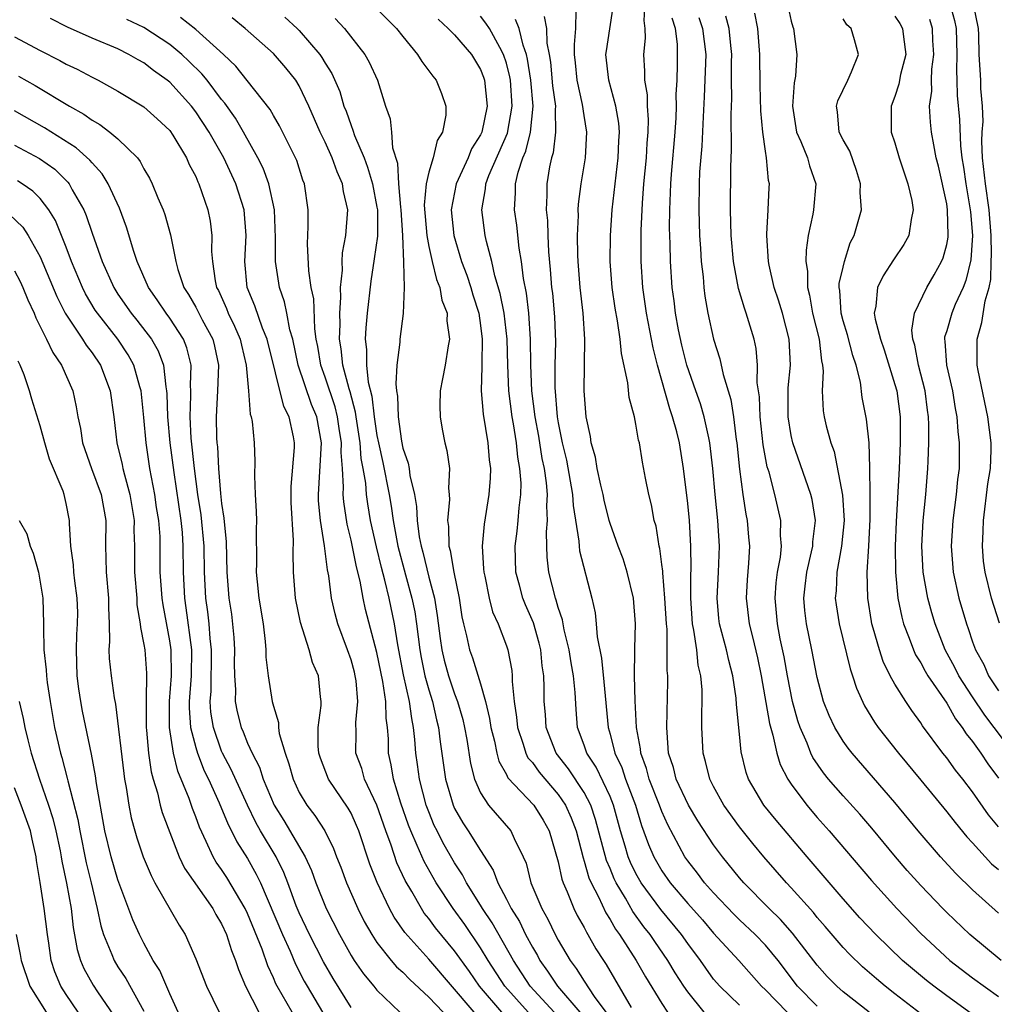
# Model space of a CAD drawing. Units: inches. Extents: x 2628000 to 2631000, y 1491000 to 1494000.
# Drawn here: x 2628251 to 2628327, y 1491434 to 1491510 of the extents above; entities that cross this region are included whole.
import ezdxf

# ---------------------------------------------------------------- set-up
doc = ezdxf.new("R2010")
doc.units = ezdxf.units.IN
doc.header["$MEASUREMENT"] = 0
doc.layers.add('LD26281491_2ft', color=242, linetype='Continuous')

msp = doc.modelspace()

# ---------------------------------------------------------------- linework, layer by layer
at = {"layer": 'LD26281491_2ft'}
for points, elevation in [([(2628278.501, 1491511), (2628280.509, 1491509), (2628281, 1491508.373), (2628282.144, 1491507), (2628282.456, 1491506.456), (2628283.306, 1491505.306), (2628283.566, 1491505), (2628283.976, 1491503.976), (2628284.323, 1491503), (2628284.31, 1491502.311), (2628284.066, 1491501), (2628283.643, 1491500.356), (2628283.33, 1491499), (2628283, 1491497.892), (2628282.805, 1491497), (2628282.653, 1491495.347), (2628282.842, 1491493), (2628283, 1491492.168), (2628283.267, 1491491), (2628283.607, 1491489.607), (2628283.858, 1491489), (2628284.02, 1491488.02), (2628284.418, 1491487), (2628284.402, 1491486.402), (2628284.597, 1491485), (2628284.493, 1491484.493), (2628284.26, 1491483), (2628284.073, 1491481.927), (2628283.89, 1491481), (2628283.857, 1491479.857), (2628283.875, 1491479), (2628284.039, 1491478.038), (2628284.24, 1491477), (2628284.401, 1491476.401), (2628284.592, 1491475), (2628284.526, 1491473.474), (2628284.587, 1491473), (2628284.61, 1491472.61), (2628284.453, 1491471), (2628284.532, 1491470.532), (2628284.556, 1491469), (2628284.661, 1491468.661), (2628284.927, 1491467), (2628285.342, 1491465), (2628285.554, 1491463.554), (2628285.681, 1491463), (2628285.92, 1491462.08), (2628286.145, 1491461), (2628286.381, 1491460.381), (2628287, 1491458.361), (2628287.383, 1491457), (2628287.7, 1491455.7), (2628287.791, 1491455), (2628288.07, 1491453.93), (2628288.257, 1491453), (2628288.401, 1491452.401), (2628289, 1491451.361), (2628289.117, 1491451.117), (2628291.115, 1491449), (2628291.837, 1491447.836), (2628292.304, 1491447), (2628293, 1491444.608), (2628293.282, 1491443.282), (2628293.384, 1491443), (2628293.701, 1491442.299), (2628294.212, 1491441), (2628294.475, 1491440.475), (2628295, 1491439.541), (2628295.177, 1491439.176), (2628295.292, 1491439), (2628295.903, 1491437.903), (2628296.485, 1491437), (2628296.697, 1491436.697), (2628298.624, 1491433.376)], 8920), ([(2628317.004, 1491433), (2628315, 1491434.575), (2628314.511, 1491435), (2628313.765, 1491435.765), (2628313, 1491436.63), (2628311.101, 1491439.101), (2628310.161, 1491440.161), (2628309.294, 1491441), (2628307.333, 1491443), (2628307, 1491443.386), (2628305.689, 1491445), (2628305, 1491445.941), (2628303.792, 1491447.792), (2628303.069, 1491449), (2628302.119, 1491451), (2628301.898, 1491451.898), (2628301.524, 1491453), (2628301.402, 1491454.598), (2628301.389, 1491455), (2628301.462, 1491458.538), (2628301.455, 1491459), (2628301.407, 1491459.407), (2628301.423, 1491461), (2628301.4, 1491462.6), (2628301.35, 1491463), (2628301.238, 1491465), (2628301.066, 1491466.934), (2628301.066, 1491467.065), (2628301, 1491467.6), (2628300.837, 1491468.837), (2628300.79, 1491469), (2628300.552, 1491470.552), (2628300.42, 1491471), (2628300.209, 1491472.209), (2628300.004, 1491473), (2628299.752, 1491474.248), (2628299.506, 1491475.506), (2628299.265, 1491477), (2628299.201, 1491477.201), (2628299, 1491478.435), (2628298.882, 1491479), (2628298.487, 1491480.487), (2628298.38, 1491481.62), (2628297.877, 1491483.877), (2628297.784, 1491485), (2628297.584, 1491486.416), (2628297.399, 1491487.399), (2628297.171, 1491489), (2628297.012, 1491491), (2628297.024, 1491493), (2628297.166, 1491495), (2628297.637, 1491499), (2628297.681, 1491500.32), (2628297.723, 1491501), (2628297.676, 1491501.676), (2628297.449, 1491503), (2628296.897, 1491505), (2628296.685, 1491507), (2628296.715, 1491507.285), (2628297.284, 1491511)], 8908), ([(2628321, 1491432.876), (2628319, 1491434.418), (2628318.251, 1491435), (2628317.567, 1491435.567), (2628316.504, 1491436.504), (2628315.487, 1491437.487), (2628315, 1491438), (2628313.622, 1491439.622), (2628313, 1491440.324), (2628312.703, 1491440.704), (2628311, 1491442.607), (2628310.626, 1491443), (2628308.887, 1491445), (2628308.031, 1491446.031), (2628307, 1491447.31), (2628305.794, 1491449), (2628305, 1491450.441), (2628304.71, 1491451), (2628304.376, 1491452.376), (2628304.183, 1491453), (2628304.094, 1491455), (2628304.083, 1491456.083), (2628304.12, 1491457), (2628304.105, 1491457.895), (2628304.012, 1491459), (2628303.816, 1491459.816), (2628303.693, 1491461), (2628303.482, 1491462.518), (2628303.373, 1491463), (2628303.248, 1491465), (2628303.25, 1491466.75), (2628303.273, 1491467.273), (2628303.252, 1491469), (2628303.128, 1491471), (2628303, 1491472.303), (2628302.677, 1491475), (2628302.357, 1491477), (2628302.151, 1491477.849), (2628301.832, 1491479), (2628301.607, 1491479.607), (2628300.66, 1491483), (2628300.324, 1491484.324), (2628300.206, 1491485), (2628299.818, 1491487), (2628299.529, 1491489), (2628299.398, 1491491), (2628299.404, 1491493.404), (2628299.503, 1491495.503), (2628299.62, 1491497), (2628299.808, 1491499), (2628299.87, 1491500.13), (2628299.949, 1491501), (2628299.975, 1491501.975), (2628299.904, 1491503), (2628299.886, 1491503.886), (2628299.692, 1491505), (2628299.692, 1491505.692), (2628299.602, 1491507), (2628299.737, 1491508.263), (2628299.72, 1491509), (2628299.627, 1491509.628), (2628299.718, 1491511)], 8906), ([(2628310.681, 1491511), (2628311, 1491509.561), (2628311.117, 1491509.117), (2628311.162, 1491509), (2628311.419, 1491507), (2628311.313, 1491505.313), (2628311.21, 1491504.79), (2628311.089, 1491503), (2628311.395, 1491501), (2628311.742, 1491500.258), (2628312.252, 1491499), (2628312.401, 1491498.401), (2628312.906, 1491497), (2628312.71, 1491495), (2628312.652, 1491494.652), (2628312.291, 1491493), (2628312.137, 1491491.863), (2628312.13, 1491491), (2628312.256, 1491490.256), (2628312.247, 1491489), (2628312.409, 1491488.409), (2628312.631, 1491487), (2628313.146, 1491485), (2628313.332, 1491483.332), (2628313.42, 1491483), (2628313.465, 1491482.535), (2628313.38, 1491481), (2628313.462, 1491479.462), (2628313.532, 1491479), (2628313.695, 1491478.305), (2628314.051, 1491477), (2628314.311, 1491476.311), (2628314.943, 1491472.943), (2628315.07, 1491471), (2628314.871, 1491469), (2628314.513, 1491467), (2628314.458, 1491465.542), (2628314.393, 1491465), (2628314.46, 1491464.46), (2628314.686, 1491463), (2628315.536, 1491459.536), (2628315.726, 1491459), (2628316.026, 1491458.025), (2628316.659, 1491456.659), (2628317.419, 1491455.419), (2628317.706, 1491455), (2628319.266, 1491453), (2628321, 1491450.933), (2628323, 1491448.477), (2628323.644, 1491447.644), (2628324.557, 1491446.558), (2628325, 1491446.095), (2628326.473, 1491444.474), (2628327, 1491444.024)], 8896), ([(2628323.216, 1491511), (2628323.615, 1491509.615), (2628323.74, 1491509), (2628323.79, 1491507), (2628323.749, 1491505.749), (2628323.786, 1491505), (2628323.813, 1491503.813), (2628323.98, 1491501.98), (2628324.076, 1491499.924), (2628324.18, 1491499), (2628324.297, 1491498.297), (2628324.475, 1491497), (2628324.823, 1491495), (2628324.827, 1491494.827), (2628324.999, 1491493), (2628324.868, 1491491.132), (2628324.48, 1491489.52), (2628324.269, 1491489), (2628323.665, 1491487.665), (2628323.39, 1491487), (2628323, 1491485.643), (2628322.843, 1491485.158), (2628322.824, 1491485), (2628322.853, 1491484.853), (2628322.983, 1491483), (2628323.441, 1491481), (2628323.652, 1491479.651), (2628323.785, 1491479), (2628323.853, 1491477.853), (2628323.975, 1491477), (2628323.956, 1491475), (2628323.842, 1491474.158), (2628323.73, 1491473), (2628323.467, 1491471), (2628323.338, 1491469), (2628323.496, 1491467), (2628323.945, 1491465), (2628324.52, 1491463), (2628324.655, 1491462.654), (2628325, 1491461.615), (2628325.223, 1491461), (2628325.857, 1491459.857), (2628326.241, 1491459), (2628327, 1491457.832)], 8888), ([(2628327.068, 1491463.068), (2628326.466, 1491465), (2628325.968, 1491467), (2628325.852, 1491467.852), (2628325.755, 1491469), (2628325.826, 1491470.173), (2628325.831, 1491471), (2628326.19, 1491473.81), (2628326.376, 1491475), (2628326.426, 1491476.426), (2628326.427, 1491477), (2628326.168, 1491479), (2628325.427, 1491482.573), (2628325.354, 1491483), (2628325.342, 1491485), (2628325.726, 1491486.274), (2628325.961, 1491487.961), (2628326.271, 1491489), (2628326.399, 1491489.601), (2628326.44, 1491491), (2628326.471, 1491491.529), (2628326.442, 1491493), (2628326.282, 1491495), (2628325.988, 1491497), (2628325.766, 1491499), (2628325.718, 1491500.282), (2628325.745, 1491501), (2628325.819, 1491501.819), (2628325.771, 1491503), (2628325.646, 1491504.354), (2628325.636, 1491505), (2628325.52, 1491507), (2628325.495, 1491508.505), (2628325.467, 1491509), (2628325.035, 1491511)], 8886), ([(2628313, 1491433.458), (2628311.471, 1491435), (2628309.973, 1491437), (2628309, 1491438.167), (2628308.197, 1491439), (2628307, 1491440.14), (2628306.57, 1491440.57), (2628305, 1491442.228), (2628304.308, 1491443), (2628303.746, 1491443.746), (2628303, 1491444.695), (2628302.787, 1491445), (2628301.466, 1491447.466), (2628301, 1491448.506), (2628300.819, 1491449), (2628300.032, 1491451), (2628299.821, 1491451.821), (2628299.371, 1491453), (2628299.349, 1491453.349), (2628299.049, 1491455), (2628298.944, 1491457.056), (2628298.894, 1491459), (2628298.926, 1491460.925), (2628298.911, 1491461.089), (2628298.971, 1491463), (2628298.803, 1491465), (2628298.325, 1491467), (2628298.017, 1491468.017), (2628297.64, 1491469), (2628297, 1491470.763), (2628296.929, 1491471), (2628296.553, 1491472.553), (2628296.466, 1491473), (2628296.283, 1491473.717), (2628296.014, 1491475), (2628295.877, 1491475.877), (2628295.537, 1491477), (2628295.482, 1491477.482), (2628295.16, 1491479), (2628294.999, 1491481), (2628295.063, 1491485), (2628294.932, 1491487), (2628294.701, 1491489), (2628294.538, 1491491), (2628294.515, 1491491.485), (2628294.492, 1491493), (2628294.561, 1491494.561), (2628294.547, 1491495), (2628294.565, 1491495.434), (2628294.765, 1491497), (2628295.096, 1491499), (2628295.213, 1491501), (2628295, 1491502.281), (2628294.878, 1491503.122), (2628294.454, 1491505), (2628294.34, 1491506.34), (2628294.267, 1491507), (2628294.244, 1491507.756), (2628294.364, 1491509), (2628294.395, 1491510.395)], 8910), ([(2628286.52, 1491433), (2628283, 1491437.107), (2628281.154, 1491439.154), (2628280.33, 1491440.33), (2628279.966, 1491441), (2628279.011, 1491443.011), (2628278.44, 1491444.44), (2628277.592, 1491447), (2628277.424, 1491447.424), (2628277, 1491448.366), (2628276.776, 1491448.776), (2628275.249, 1491451), (2628274.628, 1491452.628), (2628274.517, 1491453), (2628274.459, 1491453.541), (2628274.461, 1491455), (2628274.694, 1491456.694), (2628274.68, 1491457), (2628274.629, 1491457.371), (2628274.483, 1491459), (2628274.027, 1491460.027), (2628273.766, 1491461), (2628273.098, 1491463.098), (2628272.72, 1491465), (2628272.549, 1491467), (2628272.517, 1491468.517), (2628272.546, 1491469.454), (2628272.386, 1491472.386), (2628272.376, 1491473), (2628272.387, 1491473.613), (2628272.623, 1491476.623), (2628272.624, 1491477), (2628272.546, 1491477.454), (2628272.212, 1491479), (2628271.805, 1491479.805), (2628270.509, 1491485), (2628270.16, 1491485.84), (2628269.571, 1491487.571), (2628268.985, 1491489), (2628268.784, 1491491), (2628268.899, 1491493), (2628268.754, 1491495), (2628268.113, 1491497), (2628267.178, 1491499), (2628266.037, 1491501), (2628265, 1491502.57), (2628264.667, 1491503), (2628263, 1491504.846), (2628262.81, 1491505), (2628261.75, 1491505.75), (2628261, 1491506.342), (2628260.569, 1491506.569), (2628259.85, 1491507), (2628259, 1491507.425), (2628257, 1491508.255), (2628255.094, 1491509.094), (2628253.777, 1491509.777)], 8932), ([(2628288.636, 1491433), (2628286.922, 1491435), (2628286.14, 1491436.14), (2628285, 1491437.741), (2628283.528, 1491439.528), (2628283, 1491440.243), (2628282.657, 1491440.657), (2628282.432, 1491441), (2628281.687, 1491442.313), (2628281.175, 1491443.175), (2628280.543, 1491444.543), (2628280.091, 1491445.909), (2628279.685, 1491447), (2628278.998, 1491448.998), (2628278.043, 1491451), (2628277.823, 1491451.823), (2628277.373, 1491453), (2628277.395, 1491454.605), (2628277.373, 1491455.373), (2628277.534, 1491457), (2628277.395, 1491458.605), (2628277.329, 1491459), (2628277.264, 1491459.264), (2628277, 1491460.231), (2628276.732, 1491461), (2628275.971, 1491463), (2628275.768, 1491463.768), (2628275.49, 1491465), (2628275.287, 1491466.713), (2628275.184, 1491467.184), (2628274.959, 1491469.041), (2628274.631, 1491471), (2628274.497, 1491472.497), (2628274.478, 1491473), (2628274.706, 1491477), (2628274.35, 1491479), (2628273.949, 1491479.949), (2628272.913, 1491483), (2628272.492, 1491485), (2628272.28, 1491485.72), (2628272.046, 1491487), (2628271.869, 1491487.869), (2628271.467, 1491489), (2628271.158, 1491491), (2628271.17, 1491492.83), (2628271.081, 1491495), (2628270.644, 1491497), (2628270.21, 1491498.21), (2628269.81, 1491499), (2628268.694, 1491501), (2628268.071, 1491502.071), (2628267.242, 1491503.242), (2628267, 1491503.519), (2628265.875, 1491505), (2628265.485, 1491505.485), (2628264.482, 1491506.482), (2628263.922, 1491507), (2628263, 1491507.753), (2628261, 1491509.07), (2628259.696, 1491509.696)], 8930), ([(2628290.682, 1491433), (2628288.872, 1491435), (2628287.597, 1491437), (2628287, 1491437.986), (2628285.776, 1491439.775), (2628284.888, 1491441), (2628283.563, 1491443), (2628282.637, 1491444.637), (2628282.112, 1491445.888), (2628281.61, 1491447), (2628281.44, 1491447.44), (2628280.85, 1491449.15), (2628280.285, 1491451), (2628280.109, 1491452.109), (2628279.902, 1491453), (2628279.881, 1491454.119), (2628279.826, 1491455), (2628279.718, 1491455.718), (2628279.686, 1491457), (2628279.454, 1491458.546), (2628279, 1491460.787), (2628278.124, 1491464.124), (2628277.937, 1491465), (2628277.711, 1491466.29), (2628277.413, 1491467.413), (2628277, 1491469.467), (2628276.695, 1491470.695), (2628276.437, 1491472.437), (2628276.391, 1491473), (2628276.425, 1491473.575), (2628276.339, 1491475), (2628276.233, 1491476.233), (2628276.262, 1491477), (2628276.083, 1491478.083), (2628275.957, 1491479), (2628275.765, 1491479.765), (2628275, 1491482.056), (2628274.656, 1491483), (2628274.428, 1491484.428), (2628274.318, 1491485), (2628274.204, 1491485.796), (2628274.118, 1491488.118), (2628273.932, 1491489), (2628273.731, 1491490.268), (2628273.632, 1491492.369), (2628273.695, 1491493.695), (2628273.68, 1491495), (2628273.403, 1491497), (2628273.285, 1491497.286), (2628272.804, 1491498.804), (2628272.719, 1491499), (2628271.478, 1491501.478), (2628271, 1491502.274), (2628270.742, 1491502.742), (2628268.982, 1491504.983), (2628268.09, 1491506.09), (2628267.137, 1491507), (2628265, 1491508.921), (2628263.837, 1491509.837)], 8928), ([(2628292.693, 1491433), (2628290.84, 1491435), (2628289.555, 1491437), (2628287.897, 1491439.897), (2628287.158, 1491441), (2628287, 1491441.275), (2628285.922, 1491443), (2628285.608, 1491443.608), (2628285, 1491444.531), (2628284.1, 1491446.1), (2628283.64, 1491447), (2628283.43, 1491447.43), (2628283, 1491448.468), (2628282.801, 1491449), (2628282.273, 1491451), (2628282.125, 1491452.125), (2628281.992, 1491453), (2628281.929, 1491454.071), (2628281.833, 1491455), (2628281.684, 1491455.684), (2628281.519, 1491457), (2628281.059, 1491459.059), (2628280.617, 1491461.383), (2628280.366, 1491463), (2628279.937, 1491465), (2628279.613, 1491466.387), (2628279.348, 1491467.348), (2628278.963, 1491468.963), (2628278.51, 1491471), (2628278.283, 1491472.283), (2628278.192, 1491473), (2628278.137, 1491473.863), (2628277.938, 1491475), (2628277.784, 1491475.784), (2628277.697, 1491477), (2628277.39, 1491479), (2628277.349, 1491479.349), (2628276.922, 1491480.922), (2628276.845, 1491481.155), (2628276.36, 1491483), (2628276.24, 1491484.24), (2628276.114, 1491485), (2628276.154, 1491486.154), (2628276.126, 1491487), (2628276.216, 1491488.216), (2628276.181, 1491489), (2628276.333, 1491490.333), (2628276.302, 1491491), (2628276.327, 1491491.673), (2628276.597, 1491493), (2628276.74, 1491495), (2628276.405, 1491496.405), (2628276.332, 1491497), (2628275.915, 1491497.915), (2628275.547, 1491499), (2628275, 1491500.225), (2628274.625, 1491501), (2628273.745, 1491503), (2628273, 1491504.568), (2628272.732, 1491505), (2628271.967, 1491505.967), (2628271, 1491507.076), (2628268.815, 1491509), (2628267.819, 1491509.819)], 8926), ([(2628271.88, 1491509.88), (2628272.836, 1491509), (2628273, 1491508.838), (2628274.578, 1491507), (2628274.753, 1491506.753), (2628275, 1491506.316), (2628275.514, 1491505.514), (2628276.121, 1491504.121), (2628276.455, 1491503), (2628276.616, 1491502.616), (2628277, 1491501.495), (2628277.149, 1491501.149), (2628277.273, 1491500.727), (2628278, 1491499), (2628278.279, 1491498.279), (2628278.65, 1491497), (2628279, 1491495.197), (2628279.032, 1491495), (2628279.038, 1491492.962), (2628278.786, 1491491.214), (2628278.516, 1491489.484), (2628278.235, 1491487), (2628278.133, 1491485.867), (2628278.097, 1491485), (2628278.196, 1491484.196), (2628278.192, 1491483), (2628278.319, 1491481.681), (2628278.598, 1491480.599), (2628278.785, 1491479), (2628279, 1491477.561), (2628279.108, 1491477), (2628279.461, 1491475.461), (2628279.95, 1491473), (2628280.102, 1491472.102), (2628280.25, 1491471), (2628280.619, 1491469), (2628281.2, 1491466.8), (2628281.704, 1491465), (2628281.922, 1491463.922), (2628282.057, 1491463), (2628282.299, 1491461), (2628282.403, 1491460.403), (2628282.7, 1491459), (2628283, 1491457.9), (2628283.289, 1491457), (2628283.599, 1491455.599), (2628283.759, 1491455), (2628283.881, 1491453.881), (2628284.301, 1491451), (2628284.881, 1491449), (2628285, 1491448.744), (2628285.635, 1491447.635), (2628286.056, 1491447), (2628287, 1491445.49), (2628287.984, 1491443.984), (2628288.337, 1491443), (2628289, 1491441.733), (2628289.362, 1491441), (2628289.998, 1491439.998), (2628290.478, 1491439), (2628291, 1491438.033), (2628291.39, 1491437.39), (2628291.588, 1491437), (2628292.179, 1491436.179), (2628292.947, 1491435), (2628294.666, 1491433)], 8924), ([(2628275.763, 1491509.763), (2628276.484, 1491509), (2628278.059, 1491507), (2628278.403, 1491506.403), (2628279.03, 1491505), (2628279.671, 1491503), (2628280.017, 1491502.017), (2628280.13, 1491501), (2628280.212, 1491499.788), (2628280.591, 1491498.591), (2628280.673, 1491497), (2628280.814, 1491495.186), (2628280.844, 1491495), (2628280.961, 1491493), (2628281.043, 1491490.957), (2628281.093, 1491489), (2628281.028, 1491486.972), (2628280.771, 1491485), (2628280.77, 1491484.77), (2628280.546, 1491483), (2628280.451, 1491481.549), (2628280.513, 1491481), (2628280.589, 1491480.589), (2628280.633, 1491479), (2628280.888, 1491477.112), (2628281, 1491476.574), (2628281.417, 1491475.417), (2628281.488, 1491475), (2628281.548, 1491474.452), (2628281.902, 1491473), (2628282.067, 1491472.067), (2628282.107, 1491471), (2628282.264, 1491469.736), (2628282.405, 1491469), (2628282.537, 1491468.537), (2628283, 1491466.614), (2628283.436, 1491465), (2628283.659, 1491463.659), (2628283.875, 1491461.875), (2628284.004, 1491461), (2628284.194, 1491460.193), (2628284.526, 1491459), (2628285, 1491457.584), (2628285.225, 1491457), (2628285.624, 1491455.624), (2628285.765, 1491455), (2628285.944, 1491454.056), (2628286.225, 1491452.225), (2628286.542, 1491451), (2628287, 1491449.937), (2628287.609, 1491449), (2628289.335, 1491447), (2628289.585, 1491446.415), (2628290.304, 1491445), (2628290.515, 1491444.515), (2628290.893, 1491443), (2628291.729, 1491441), (2628292.193, 1491440.193), (2628292.761, 1491439), (2628293, 1491438.559), (2628293.911, 1491437), (2628294.387, 1491436.387), (2628295, 1491435.393), (2628295.776, 1491434.224), (2628296.666, 1491433)], 8922), ([(2628283.719, 1491509.719), (2628284.512, 1491509), (2628285, 1491508.499), (2628286.291, 1491507), (2628287, 1491505.835), (2628287.23, 1491505.23), (2628287.301, 1491505), (2628287.507, 1491503), (2628287.103, 1491501), (2628287, 1491500.772), (2628286.311, 1491499.689), (2628286.036, 1491499), (2628285.108, 1491497), (2628284.73, 1491495), (2628284.934, 1491493), (2628285.537, 1491491), (2628285.934, 1491489.934), (2628286.242, 1491489), (2628286.411, 1491488.411), (2628286.858, 1491487), (2628287, 1491486.053), (2628287.133, 1491485), (2628287.094, 1491483.094), (2628287.101, 1491482.898), (2628287.046, 1491481), (2628287.195, 1491479.195), (2628287.564, 1491477), (2628287.673, 1491475.673), (2628287.76, 1491475), (2628287.737, 1491474.263), (2628287.644, 1491473), (2628287.283, 1491470.717), (2628287.122, 1491469), (2628287.241, 1491467.241), (2628287.245, 1491467), (2628287.325, 1491466.675), (2628287.664, 1491465), (2628287.931, 1491463.931), (2628288.355, 1491463), (2628289, 1491461.3), (2628289.101, 1491461), (2628289.406, 1491459.406), (2628289.452, 1491459), (2628289.452, 1491458.548), (2628289.606, 1491457), (2628289.785, 1491455.785), (2628289.842, 1491455), (2628290.292, 1491453.708), (2628290.502, 1491453), (2628290.663, 1491452.664), (2628291, 1491452.279), (2628291.533, 1491451.533), (2628293, 1491449.809), (2628293.558, 1491449), (2628294.006, 1491448.006), (2628294.374, 1491447), (2628294.914, 1491444.914), (2628295, 1491444.677), (2628295.37, 1491443.37), (2628295.531, 1491443), (2628296.098, 1491441.902), (2628296.666, 1491440.666), (2628297, 1491440.158), (2628297.418, 1491439.418), (2628297.727, 1491439), (2628299.029, 1491437), (2628299.744, 1491435.744), (2628301, 1491433.671), (2628301.437, 1491433)], 8918), ([(2628304.283, 1491433), (2628303, 1491434.571), (2628302.707, 1491435), (2628302.04, 1491436.04), (2628301.472, 1491437), (2628300.454, 1491438.455), (2628300.096, 1491439), (2628299.608, 1491439.608), (2628298.771, 1491440.771), (2628298.184, 1491441.815), (2628297.467, 1491443), (2628297.31, 1491443.31), (2628297, 1491444.096), (2628296.725, 1491444.726), (2628295.887, 1491447.887), (2628295.508, 1491449), (2628295, 1491449.963), (2628293.793, 1491451.793), (2628292.853, 1491453), (2628292.07, 1491455), (2628292.008, 1491456.008), (2628291.926, 1491457), (2628291.925, 1491458.075), (2628291.889, 1491459), (2628291.768, 1491459.768), (2628291.648, 1491461), (2628291.52, 1491461.52), (2628291.086, 1491463.086), (2628290.473, 1491464.473), (2628290.267, 1491465), (2628290.011, 1491465.989), (2628289.728, 1491467), (2628289.682, 1491469), (2628289.835, 1491470.164), (2628289.918, 1491471), (2628289.977, 1491471.977), (2628290.105, 1491473), (2628290.129, 1491473.871), (2628290.044, 1491475), (2628289.88, 1491475.88), (2628289.774, 1491477), (2628289.537, 1491478.463), (2628289.435, 1491479), (2628289.183, 1491481), (2628289.098, 1491483), (2628289.053, 1491485), (2628288.828, 1491487), (2628288.527, 1491488.527), (2628288.116, 1491489.884), (2628287.863, 1491491), (2628287.452, 1491492.548), (2628287.363, 1491493), (2628287.087, 1491495), (2628287.377, 1491496.623), (2628287.396, 1491497), (2628287.634, 1491497.634), (2628289.077, 1491500.923), (2628289.442, 1491503), (2628289.305, 1491505), (2628289.265, 1491505.264), (2628289, 1491506.323), (2628288.781, 1491507), (2628288.48, 1491507.52), (2628287.691, 1491509), (2628287.415, 1491509.415), (2628287, 1491509.95)], 8916), ([(2628307, 1491433.552), (2628305.485, 1491435), (2628305, 1491435.563), (2628304.396, 1491436.396), (2628303.981, 1491437), (2628303, 1491438.296), (2628302.513, 1491439), (2628300.931, 1491440.931), (2628299.413, 1491443), (2628299, 1491443.729), (2628298.573, 1491444.573), (2628298.405, 1491445), (2628298.173, 1491445.827), (2628297.814, 1491447), (2628297.267, 1491449), (2628297, 1491449.653), (2628295.92, 1491451.92), (2628295.212, 1491453), (2628295, 1491453.638), (2628294.494, 1491455), (2628294.378, 1491456.378), (2628294.31, 1491457.69), (2628294.178, 1491459), (2628293.99, 1491459.99), (2628293.839, 1491461), (2628293.46, 1491462.54), (2628293.325, 1491463.325), (2628293, 1491464.276), (2628292.842, 1491464.842), (2628292.777, 1491465), (2628292.278, 1491467), (2628292.151, 1491468.151), (2628292.123, 1491469), (2628292.101, 1491470.102), (2628292.181, 1491471), (2628292.118, 1491472.118), (2628292.16, 1491473), (2628292.095, 1491473.905), (2628291.927, 1491475), (2628291.765, 1491475.765), (2628291.492, 1491477.492), (2628291.222, 1491479), (2628290.972, 1491481), (2628290.884, 1491483), (2628290.857, 1491485), (2628290.718, 1491487), (2628290.54, 1491488.54), (2628290.31, 1491489.69), (2628290.155, 1491491), (2628289.982, 1491492.017), (2628289.796, 1491493.796), (2628289.623, 1491495), (2628289.699, 1491496.301), (2628289.697, 1491497), (2628289.898, 1491497.898), (2628290.264, 1491499), (2628290.487, 1491499.513), (2628290.85, 1491501), (2628291.061, 1491503), (2628290.886, 1491505), (2628290.639, 1491506.639), (2628290.549, 1491507), (2628290.282, 1491507.718), (2628289.978, 1491509), (2628289.702, 1491509.702)], 8914), ([(2628291.922, 1491509.922), (2628292.088, 1491509), (2628292.123, 1491507.877), (2628292.299, 1491507), (2628292.4, 1491506.4), (2628292.558, 1491504.558), (2628292.778, 1491503), (2628292.753, 1491502.753), (2628292.798, 1491501), (2628292.6, 1491499.4), (2628292.471, 1491499), (2628292.322, 1491498.322), (2628292.113, 1491497), (2628292.116, 1491496.116), (2628292.07, 1491495), (2628292.159, 1491494.159), (2628292.191, 1491493), (2628292.247, 1491491.753), (2628292.385, 1491490.385), (2628292.49, 1491489), (2628292.546, 1491488.546), (2628292.711, 1491486.711), (2628292.784, 1491484.784), (2628292.744, 1491483), (2628292.741, 1491481.259), (2628292.923, 1491479), (2628293, 1491478.532), (2628293.304, 1491477), (2628293.639, 1491475.639), (2628294.113, 1491473), (2628294.157, 1491472.157), (2628294.601, 1491469.399), (2628294.609, 1491469), (2628294.648, 1491468.647), (2628295.604, 1491465), (2628295.854, 1491463.854), (2628295.936, 1491463), (2628296.007, 1491461.993), (2628296.344, 1491460.344), (2628296.528, 1491458.528), (2628296.849, 1491455), (2628297, 1491454.489), (2628297.375, 1491453), (2628297.903, 1491451.903), (2628298.2, 1491451), (2628298.958, 1491449), (2628299.432, 1491447.432), (2628299.969, 1491445.969), (2628300.372, 1491445), (2628301, 1491443.913), (2628301.642, 1491443), (2628303, 1491441.407), (2628304.134, 1491440.133), (2628305, 1491439.116), (2628306.957, 1491437), (2628308.696, 1491435), (2628309, 1491434.72), (2628310.675, 1491433)], 8912), ([(2628324.897, 1491432.897), (2628323, 1491434.254), (2628322.007, 1491435), (2628321.443, 1491435.443), (2628320.347, 1491436.348), (2628319.597, 1491437), (2628317.521, 1491439), (2628316.303, 1491440.303), (2628315, 1491441.771), (2628312.237, 1491445), (2628309.835, 1491447.835), (2628308.889, 1491449), (2628307.693, 1491451), (2628307.51, 1491451.51), (2628307.121, 1491453.121), (2628307, 1491454.493), (2628306.766, 1491456.767), (2628306.742, 1491457.258), (2628306.489, 1491459), (2628306.179, 1491460.179), (2628305.996, 1491461), (2628305.456, 1491463), (2628305.408, 1491463.408), (2628305.267, 1491465), (2628305.382, 1491467), (2628305.457, 1491469), (2628305.331, 1491471), (2628305.114, 1491473), (2628304.933, 1491475), (2628304.716, 1491477), (2628304.623, 1491477.377), (2628304.281, 1491479), (2628303.99, 1491479.99), (2628303.622, 1491481), (2628302.93, 1491483), (2628302.541, 1491484.541), (2628302.291, 1491485.709), (2628302.059, 1491487), (2628301.954, 1491487.954), (2628301.806, 1491489), (2628301.675, 1491491), (2628301.65, 1491492.35), (2628301.6, 1491493.601), (2628301.611, 1491495), (2628301.678, 1491496.322), (2628301.692, 1491497), (2628301.745, 1491497.744), (2628302.034, 1491501), (2628302.105, 1491502.105), (2628302.13, 1491503), (2628302.114, 1491503.887), (2628302.175, 1491505), (2628302.217, 1491506.217), (2628302.217, 1491507), (2628302.2, 1491507.8), (2628302.06, 1491509), (2628301.803, 1491509.803)], 8904), ([(2628303.848, 1491509.847), (2628304.149, 1491509), (2628304.387, 1491507), (2628304.276, 1491503.724), (2628304.186, 1491502.186), (2628304.081, 1491499.919), (2628303.913, 1491497.913), (2628303.875, 1491497), (2628303.846, 1491495), (2628303.912, 1491493), (2628303.99, 1491492.01), (2628304.045, 1491491), (2628304.182, 1491489.818), (2628304.245, 1491489), (2628304.327, 1491488.327), (2628304.555, 1491487), (2628304.993, 1491485), (2628305.487, 1491483.487), (2628305.726, 1491482.274), (2628306.325, 1491480.325), (2628306.523, 1491479), (2628306.751, 1491477.249), (2628306.797, 1491477), (2628307, 1491474.964), (2628307.259, 1491473), (2628307.486, 1491471.486), (2628307.586, 1491471), (2628307.703, 1491469.703), (2628307.759, 1491469), (2628307.703, 1491467.703), (2628307.591, 1491466.409), (2628307.509, 1491465), (2628307.735, 1491463), (2628308.011, 1491462.011), (2628308.387, 1491460.387), (2628308.674, 1491459), (2628309.314, 1491455.313), (2628309.586, 1491454.414), (2628309.886, 1491453), (2628310.143, 1491452.143), (2628310.74, 1491451), (2628311, 1491450.613), (2628312.193, 1491449), (2628313, 1491448.055), (2628313.933, 1491447), (2628317.182, 1491443.182), (2628319.141, 1491441), (2628321, 1491439.075), (2628323.25, 1491437), (2628325, 1491435.659), (2628327, 1491434.221)], 8902), ([(2628327.205, 1491437), (2628324.786, 1491439), (2628323, 1491440.703), (2628322.706, 1491441), (2628321, 1491442.795), (2628319.957, 1491443.957), (2628319.055, 1491445), (2628317.214, 1491447.214), (2628316.293, 1491448.293), (2628315, 1491449.721), (2628313.885, 1491451), (2628313.488, 1491451.488), (2628312.669, 1491452.669), (2628312.517, 1491453), (2628312.219, 1491453.781), (2628311.679, 1491455), (2628311.509, 1491455.509), (2628311.087, 1491457), (2628310.699, 1491459), (2628310.447, 1491460.447), (2628310.151, 1491461.849), (2628309.928, 1491463), (2628309.744, 1491465), (2628309.837, 1491466.163), (2628309.946, 1491467), (2628310.166, 1491468.166), (2628310.243, 1491469), (2628310.174, 1491469.826), (2628310.196, 1491471), (2628309.723, 1491473), (2628309.279, 1491474.721), (2628309.144, 1491475.144), (2628308.837, 1491476.837), (2628308.595, 1491479), (2628308.539, 1491480.539), (2628308.375, 1491481.625), (2628308.391, 1491483), (2628308.282, 1491484.282), (2628308.124, 1491485), (2628307.526, 1491487), (2628307.381, 1491487.381), (2628306.921, 1491488.921), (2628306.533, 1491491), (2628306.354, 1491493), (2628306.301, 1491495), (2628306.321, 1491498.321), (2628306.388, 1491499.612), (2628306.345, 1491502.345), (2628306.398, 1491503.602), (2628306.381, 1491505), (2628306.387, 1491506.387), (2628306.405, 1491507), (2628306.323, 1491507.677), (2628306.209, 1491509), (2628305.946, 1491509.946)], 8900), ([(2628327, 1491440.647), (2628325, 1491442.459), (2628323.707, 1491443.707), (2628322.513, 1491445), (2628320.796, 1491447), (2628319, 1491449.197), (2628315.692, 1491453), (2628315.387, 1491453.387), (2628315, 1491453.94), (2628314.351, 1491455), (2628313.921, 1491455.921), (2628313.494, 1491457), (2628313, 1491458.86), (2628312.585, 1491461), (2628312.161, 1491463), (2628312.041, 1491464.041), (2628311.957, 1491465), (2628312.079, 1491465.921), (2628312.193, 1491467), (2628312.565, 1491468.565), (2628312.651, 1491469), (2628312.656, 1491469.344), (2628312.868, 1491471), (2628312.602, 1491472.602), (2628312.507, 1491473), (2628311.12, 1491477), (2628311, 1491477.567), (2628310.764, 1491479), (2628310.757, 1491481.243), (2628310.93, 1491483), (2628310.838, 1491485), (2628310.311, 1491487), (2628310.018, 1491488.018), (2628309.685, 1491489), (2628309.288, 1491490.712), (2628309.239, 1491491), (2628309.098, 1491493), (2628309.115, 1491493.115), (2628309.219, 1491495), (2628309.293, 1491496.707), (2628309.317, 1491497), (2628309.248, 1491497.248), (2628309.089, 1491499), (2628309, 1491499.52), (2628308.8, 1491501), (2628308.646, 1491502.646), (2628308.598, 1491504.598), (2628308.579, 1491507), (2628308.424, 1491509), (2628308.185, 1491510.185)], 8898), ([(2628327, 1491447.313), (2628326.241, 1491448.241), (2628325, 1491450.029), (2628324.251, 1491451), (2628323.692, 1491451.692), (2628323, 1491452.646), (2628322.71, 1491453), (2628321.134, 1491455.134), (2628321, 1491455.364), (2628320.312, 1491456.312), (2628319.85, 1491457), (2628319, 1491458.348), (2628318.645, 1491459), (2628318.096, 1491460.096), (2628317.799, 1491461), (2628317.33, 1491462.67), (2628317.221, 1491463), (2628317.181, 1491463.181), (2628316.905, 1491465), (2628316.868, 1491467), (2628316.992, 1491469), (2628317.086, 1491471.086), (2628317.084, 1491473), (2628317.06, 1491475.06), (2628317, 1491477), (2628316.813, 1491478.813), (2628316.482, 1491480.482), (2628316.331, 1491481.668), (2628316.003, 1491483), (2628315.739, 1491483.739), (2628315.341, 1491485.341), (2628315, 1491486.414), (2628314.838, 1491487), (2628314.749, 1491488.749), (2628314.706, 1491489), (2628314.708, 1491489.292), (2628315, 1491490.567), (2628315.113, 1491491), (2628315.553, 1491492.447), (2628315.865, 1491493), (2628316.409, 1491495), (2628316.317, 1491496.317), (2628316.354, 1491497), (2628316.025, 1491498.025), (2628315.512, 1491499.512), (2628315, 1491500.407), (2628314.697, 1491501), (2628314.566, 1491502.566), (2628314.479, 1491503), (2628314.597, 1491503.404), (2628315.359, 1491505), (2628315.653, 1491505.653), (2628316.187, 1491507), (2628315.884, 1491508.116), (2628315.614, 1491509), (2628315.292, 1491509.292), (2628315, 1491509.756)], 8894), ([(2628319, 1491509.962), (2628319.381, 1491509.381), (2628319.591, 1491509), (2628319.657, 1491508.343), (2628319.835, 1491507), (2628319.438, 1491505.438), (2628319.302, 1491504.698), (2628319, 1491503.754), (2628318.705, 1491503), (2628318.724, 1491501), (2628319, 1491500.171), (2628319.331, 1491499), (2628319.998, 1491497), (2628320.297, 1491495.703), (2628320.416, 1491495), (2628320.25, 1491494.25), (2628320.074, 1491493), (2628319.693, 1491492.307), (2628318.887, 1491491.114), (2628318.099, 1491489.901), (2628317.659, 1491489), (2628317.538, 1491487.538), (2628317.411, 1491487), (2628317.468, 1491486.532), (2628317.876, 1491485), (2628318.165, 1491484.165), (2628319, 1491481.491), (2628319.139, 1491481), (2628319.407, 1491479), (2628319.418, 1491477), (2628319.335, 1491475), (2628319.094, 1491470.906), (2628319.026, 1491469), (2628319.04, 1491467), (2628319.222, 1491465), (2628319.523, 1491463.523), (2628319.672, 1491463), (2628320.113, 1491461.887), (2628320.429, 1491461), (2628320.603, 1491460.603), (2628321, 1491459.991), (2628321.338, 1491459.338), (2628321.542, 1491459), (2628323, 1491456.864), (2628323.67, 1491455.67), (2628324.198, 1491455), (2628324.503, 1491454.503), (2628325, 1491453.906), (2628325.645, 1491453), (2628326.184, 1491452.185), (2628327, 1491451.084)], 8892), ([(2628328.152, 1491453), (2628326.676, 1491455), (2628325.951, 1491455.951), (2628325, 1491457.362), (2628323.946, 1491459), (2628323.636, 1491459.636), (2628322.875, 1491461), (2628322.105, 1491463), (2628321.856, 1491463.856), (2628321.54, 1491465), (2628321.18, 1491467), (2628321.076, 1491469), (2628321.184, 1491471), (2628321.385, 1491473), (2628321.552, 1491475), (2628321.56, 1491475.56), (2628321.627, 1491477), (2628321.631, 1491478.369), (2628321.597, 1491479), (2628321.521, 1491479.521), (2628321.344, 1491481), (2628320.814, 1491483), (2628320.531, 1491484.531), (2628320.384, 1491485), (2628320.315, 1491485.685), (2628320.516, 1491487), (2628321.455, 1491489), (2628322.022, 1491489.978), (2628322.588, 1491491), (2628322.716, 1491491.284), (2628323, 1491492.321), (2628323.114, 1491492.886), (2628323.122, 1491493), (2628323.074, 1491495), (2628323, 1491495.463), (2628322.359, 1491498.359), (2628322.197, 1491499), (2628321.997, 1491500.003), (2628321.834, 1491501), (2628321.753, 1491501.753), (2628321.683, 1491503), (2628321.844, 1491504.156), (2628321.822, 1491505), (2628321.857, 1491505.857), (2628322.015, 1491507), (2628321.939, 1491508.061), (2628321.906, 1491509), (2628321.693, 1491509.693)], 8890), ([(2628251, 1491508.357), (2628253, 1491507.29), (2628254.517, 1491506.517), (2628255, 1491506.243), (2628255.853, 1491505.852), (2628257, 1491505.233), (2628257.477, 1491505), (2628259, 1491504.157), (2628261, 1491502.954), (2628262.029, 1491502.03), (2628263, 1491501.115), (2628263.233, 1491500.767), (2628264.283, 1491499), (2628264.499, 1491498.499), (2628265, 1491497.559), (2628265.163, 1491497.163), (2628265.252, 1491497), (2628265.952, 1491495), (2628266.121, 1491494.121), (2628266.26, 1491493), (2628266.229, 1491491.771), (2628266.29, 1491491), (2628266.509, 1491489.491), (2628266.618, 1491489), (2628266.752, 1491488.752), (2628267.373, 1491487.373), (2628267.51, 1491487), (2628268.008, 1491486.008), (2628268.428, 1491485), (2628268.528, 1491484.528), (2628268.903, 1491483), (2628269.079, 1491481), (2628269.213, 1491479.213), (2628269.29, 1491479), (2628269.361, 1491478.639), (2628269.524, 1491477), (2628269.572, 1491475.572), (2628269.556, 1491474.444), (2628269.601, 1491473), (2628269.682, 1491471.682), (2628269.696, 1491471), (2628269.672, 1491470.328), (2628269.699, 1491467.699), (2628269.678, 1491467), (2628269.744, 1491466.256), (2628269.889, 1491465), (2628270.202, 1491463), (2628270.368, 1491461.632), (2628270.42, 1491461), (2628270.431, 1491460.431), (2628270.598, 1491459), (2628270.908, 1491457), (2628271, 1491456.641), (2628271.388, 1491455.388), (2628271.403, 1491455), (2628271.461, 1491454.539), (2628271.902, 1491453), (2628272.197, 1491452.197), (2628272.52, 1491451), (2628273, 1491449.967), (2628273.581, 1491449), (2628274.202, 1491448.202), (2628274.97, 1491447), (2628275.655, 1491445.655), (2628275.888, 1491445), (2628276.209, 1491444.209), (2628276.638, 1491443), (2628277.511, 1491441), (2628278.016, 1491440.016), (2628278.595, 1491439), (2628279, 1491438.387), (2628280.1, 1491437), (2628280.517, 1491436.517), (2628281, 1491436.081), (2628281.527, 1491435.527), (2628283, 1491434.173), (2628284.107, 1491433)], 8934), ([(2628251.313, 1491505.312), (2628252.606, 1491504.606), (2628255.261, 1491503), (2628256.372, 1491502.372), (2628257, 1491501.913), (2628257.591, 1491501.591), (2628258.378, 1491501), (2628259, 1491500.483), (2628260.502, 1491499), (2628260.722, 1491498.722), (2628261, 1491498.164), (2628261.43, 1491497.431), (2628261.636, 1491497), (2628262.076, 1491495.924), (2628262.484, 1491495), (2628262.622, 1491494.622), (2628263.06, 1491493.059), (2628263.458, 1491491), (2628263.625, 1491490.374), (2628264.094, 1491489), (2628264.45, 1491488.45), (2628265, 1491487.469), (2628265.497, 1491486.503), (2628266.315, 1491485), (2628266.453, 1491484.453), (2628266.764, 1491483), (2628266.682, 1491481), (2628266.573, 1491479), (2628266.615, 1491477.385), (2628266.64, 1491477), (2628266.68, 1491476.68), (2628266.769, 1491475), (2628266.918, 1491473.082), (2628267, 1491472.31), (2628267.171, 1491471.171), (2628267.345, 1491469.345), (2628267.412, 1491467), (2628267.571, 1491465), (2628267.755, 1491463.755), (2628267.95, 1491461.95), (2628268.004, 1491461), (2628267.981, 1491459.981), (2628267.995, 1491459), (2628268.072, 1491457.928), (2628268.061, 1491457), (2628268.215, 1491456.215), (2628268.508, 1491455), (2628268.66, 1491454.66), (2628269, 1491453.79), (2628269.351, 1491453), (2628269.925, 1491451.925), (2628270.212, 1491451), (2628271.053, 1491449), (2628271.804, 1491447.804), (2628273.457, 1491445), (2628273.949, 1491443.949), (2628274.292, 1491443), (2628275.078, 1491441), (2628276.095, 1491439), (2628277, 1491437.393), (2628277.251, 1491437), (2628277.961, 1491435.961), (2628278.765, 1491435), (2628279, 1491434.696), (2628280.771, 1491433)], 8936), ([(2628277, 1491433.357), (2628275.611, 1491435.61), (2628274.884, 1491436.884), (2628273.785, 1491439), (2628273, 1491440.67), (2628272.772, 1491441.228), (2628272.128, 1491443), (2628271.801, 1491443.801), (2628271.216, 1491445), (2628270.013, 1491447), (2628269.645, 1491447.646), (2628268.996, 1491448.996), (2628267.744, 1491451.744), (2628267.069, 1491453), (2628267, 1491453.162), (2628266.368, 1491455), (2628266.183, 1491456.183), (2628266.124, 1491457), (2628266.186, 1491457.814), (2628266.233, 1491461), (2628266.131, 1491461.869), (2628266.043, 1491463), (2628265.936, 1491463.936), (2628265.791, 1491465), (2628265.692, 1491467), (2628265.646, 1491469), (2628265.426, 1491471.426), (2628265.174, 1491473), (2628264.899, 1491475), (2628264.66, 1491477.34), (2628264.57, 1491479), (2628264.639, 1491480.639), (2628264.627, 1491481), (2628264.591, 1491481.409), (2628264.652, 1491483), (2628264.325, 1491484.325), (2628264.052, 1491485), (2628263, 1491486.611), (2628262.715, 1491487), (2628262.039, 1491488.039), (2628261.355, 1491489), (2628260.485, 1491491), (2628260.224, 1491491.776), (2628259.659, 1491493.659), (2628259.114, 1491495.114), (2628258.247, 1491497), (2628257.78, 1491497.78), (2628257, 1491498.619), (2628256.838, 1491498.838), (2628255.783, 1491499.783), (2628253.333, 1491501.333), (2628251, 1491502.642)], 8938), ([(2628251, 1491499.979), (2628252.943, 1491498.944), (2628254.118, 1491498.118), (2628255.129, 1491497.129), (2628255.225, 1491497), (2628255.47, 1491496.53), (2628256.355, 1491495), (2628256.553, 1491494.554), (2628257, 1491493.195), (2628257.784, 1491491), (2628258.667, 1491489), (2628259, 1491488.485), (2628260.031, 1491487), (2628260.468, 1491486.468), (2628261.58, 1491485), (2628262.098, 1491484.098), (2628262.509, 1491483), (2628262.685, 1491481.315), (2628262.753, 1491481), (2628262.773, 1491480.773), (2628262.831, 1491479), (2628263.014, 1491477), (2628263.305, 1491474.695), (2628263.857, 1491471), (2628263.946, 1491470.054), (2628264.016, 1491469), (2628264.04, 1491467), (2628264.136, 1491465), (2628264.252, 1491464.252), (2628264.674, 1491461), (2628264.645, 1491459), (2628264.503, 1491457), (2628264.506, 1491456.506), (2628264.612, 1491455), (2628265, 1491453.445), (2628265.131, 1491453), (2628265.657, 1491451.657), (2628265.984, 1491451), (2628266.827, 1491449.173), (2628267.497, 1491447.497), (2628267.767, 1491447), (2628268.166, 1491446.167), (2628269, 1491444.868), (2628269.674, 1491443.674), (2628270, 1491443), (2628271.695, 1491439), (2628272.291, 1491437.709), (2628272.711, 1491436.711), (2628273.389, 1491435.389), (2628273.604, 1491435), (2628274.796, 1491433)], 8940), ([(2628272.445, 1491433), (2628271.284, 1491435), (2628271.187, 1491435.187), (2628271, 1491435.647), (2628270.574, 1491436.574), (2628270.137, 1491437.863), (2628269, 1491440.636), (2628268.823, 1491441), (2628267.405, 1491443.405), (2628267, 1491444.019), (2628266.587, 1491444.587), (2628266.344, 1491445), (2628265.819, 1491446.181), (2628265.287, 1491447.287), (2628265, 1491448.107), (2628264.75, 1491448.75), (2628264.495, 1491449.505), (2628263.618, 1491451.618), (2628263.291, 1491453), (2628262.978, 1491455), (2628262.966, 1491457.034), (2628263.123, 1491459), (2628263.101, 1491461), (2628263, 1491461.679), (2628262.478, 1491464.477), (2628262.405, 1491465), (2628262.269, 1491467), (2628262.265, 1491469), (2628262.246, 1491469.754), (2628262.154, 1491471), (2628261.987, 1491471.987), (2628261.842, 1491473), (2628261.464, 1491475), (2628261.171, 1491477), (2628261, 1491478.958), (2628260.784, 1491481), (2628260.686, 1491481.314), (2628260.23, 1491483), (2628259.794, 1491483.794), (2628259, 1491485), (2628257.408, 1491487), (2628257.244, 1491487.244), (2628256.492, 1491488.492), (2628256.249, 1491489), (2628255.421, 1491491), (2628255, 1491492.117), (2628254.168, 1491494.168), (2628253.672, 1491495), (2628253, 1491495.872), (2628252.433, 1491496.433), (2628251.603, 1491497), (2628251.233, 1491497.233)], 8942), ([(2628250.632, 1491494.632), (2628251.647, 1491493.647), (2628252.059, 1491493), (2628253, 1491491.36), (2628254.286, 1491488.286), (2628254.93, 1491487), (2628256.254, 1491485), (2628256.539, 1491484.539), (2628257, 1491483.935), (2628257.644, 1491483), (2628258.404, 1491481), (2628258.678, 1491479), (2628258.919, 1491477), (2628259.321, 1491475.321), (2628259.377, 1491475), (2628259.493, 1491474.507), (2628259.917, 1491473), (2628260.238, 1491471), (2628260.231, 1491470.231), (2628260.265, 1491469), (2628260.273, 1491467), (2628260.444, 1491465), (2628260.465, 1491464.465), (2628260.721, 1491463), (2628260.728, 1491462.728), (2628261, 1491461.404), (2628261.061, 1491461), (2628261.196, 1491459.197), (2628261.166, 1491457), (2628261.182, 1491455), (2628261.215, 1491454.785), (2628261.365, 1491453), (2628261.558, 1491451.558), (2628261.717, 1491451), (2628262.05, 1491449.95), (2628262.267, 1491449), (2628262.423, 1491448.423), (2628263.724, 1491445), (2628264.13, 1491444.13), (2628266.318, 1491441), (2628266.55, 1491440.55), (2628267, 1491439.815), (2628267.379, 1491439), (2628267.762, 1491437.762), (2628268.081, 1491437), (2628268.302, 1491436.302), (2628268.846, 1491435), (2628269.877, 1491433)], 8944), ([(2628251, 1491490.281), (2628251.446, 1491489.446), (2628251.65, 1491489), (2628252.047, 1491488.047), (2628252.525, 1491487), (2628252.652, 1491486.652), (2628253.49, 1491485), (2628253.972, 1491483.972), (2628254.65, 1491483), (2628255.521, 1491481), (2628255.778, 1491479.778), (2628255.899, 1491479), (2628256.093, 1491478.094), (2628256.262, 1491477), (2628256.964, 1491475), (2628257.701, 1491473), (2628258.058, 1491471), (2628258.035, 1491469), (2628258.072, 1491468.072), (2628258.084, 1491467), (2628258.265, 1491465), (2628258.259, 1491464.259), (2628258.315, 1491463), (2628258.35, 1491461.65), (2628258.304, 1491461), (2628258.33, 1491460.33), (2628258.474, 1491459), (2628258.711, 1491457.289), (2628258.803, 1491456.803), (2628259.441, 1491451.441), (2628259.508, 1491451), (2628259.637, 1491450.363), (2628259.838, 1491449), (2628260.028, 1491448.028), (2628260.311, 1491447), (2628260.468, 1491446.468), (2628260.953, 1491445), (2628261.555, 1491443.555), (2628261.855, 1491443), (2628263.724, 1491439.724), (2628264.18, 1491439), (2628265, 1491437.13), (2628265.836, 1491435), (2628266.824, 1491433)], 8946), ([(2628263.648, 1491433), (2628263, 1491434.41), (2628262.224, 1491436.224), (2628261.729, 1491437), (2628261, 1491438.334), (2628260.655, 1491439), (2628260.137, 1491440.137), (2628259, 1491443.232), (2628258.481, 1491445), (2628257.997, 1491447), (2628257.343, 1491450.657), (2628257.262, 1491451.262), (2628256.944, 1491452.944), (2628256.261, 1491456.261), (2628256.123, 1491457), (2628255.977, 1491457.977), (2628255.859, 1491459), (2628255.799, 1491461), (2628255.829, 1491462.171), (2628255.883, 1491463), (2628255.891, 1491463.891), (2628255.853, 1491465), (2628255.661, 1491466.339), (2628255.59, 1491467), (2628255.564, 1491467.564), (2628255.361, 1491469), (2628255.246, 1491470.754), (2628255.251, 1491471), (2628255, 1491472.303), (2628254.832, 1491473), (2628254.758, 1491473.242), (2628253.724, 1491475.724), (2628253.348, 1491477), (2628253, 1491478.312), (2628252.356, 1491480.357), (2628252.169, 1491481), (2628251.757, 1491482.243), (2628251.453, 1491483), (2628251.291, 1491483.291)], 8948), ([(2628251.376, 1491471), (2628251.96, 1491469.96), (2628252.208, 1491469), (2628252.456, 1491468.456), (2628252.86, 1491467), (2628253.204, 1491465), (2628253.259, 1491463), (2628253.252, 1491462.748), (2628253.285, 1491461), (2628253.457, 1491459.457), (2628253.469, 1491459), (2628253.531, 1491458.469), (2628253.751, 1491457), (2628254.103, 1491455), (2628254.563, 1491453), (2628254.673, 1491452.673), (2628255.083, 1491451.083), (2628255.119, 1491450.881), (2628255.895, 1491447.895), (2628256.043, 1491447), (2628256.551, 1491444.551), (2628256.937, 1491443), (2628257.403, 1491441), (2628257.666, 1491439.666), (2628257.875, 1491439), (2628258.529, 1491437.471), (2628258.702, 1491437), (2628259, 1491436.517), (2628259.614, 1491435.614), (2628261, 1491433.082)], 8950), ([(2628251.379, 1491457), (2628251.684, 1491455.684), (2628251.802, 1491455), (2628252.046, 1491454.046), (2628252.289, 1491453), (2628252.945, 1491451), (2628253.645, 1491449), (2628253.973, 1491447.973), (2628254.204, 1491447), (2628254.524, 1491445.476), (2628254.617, 1491445), (2628254.662, 1491444.662), (2628255.035, 1491442.965), (2628255.385, 1491441), (2628255.551, 1491439.551), (2628255.848, 1491437.848), (2628256.115, 1491437), (2628256.375, 1491436.375), (2628257.092, 1491435.092), (2628257.424, 1491434.575), (2628258.693, 1491432.693)], 8952), ([(2628255.921, 1491433), (2628255, 1491434.369), (2628254.596, 1491435), (2628254.124, 1491436.124), (2628253.851, 1491437), (2628253.672, 1491438.328), (2628253.557, 1491439), (2628253.31, 1491441), (2628253, 1491443.021), (2628252.71, 1491444.71), (2628252.691, 1491445), (2628252.374, 1491446.374), (2628252.251, 1491447), (2628251.529, 1491449), (2628251, 1491450.336)], 8954), ([(2628251.127, 1491439), (2628251.447, 1491437.447), (2628251.514, 1491437), (2628252.203, 1491435), (2628253.462, 1491433)], 8956)]:
    msp.add_lwpolyline(points, dxfattribs=dict(at, elevation=elevation))

doc.saveas('drawing.dxf')
